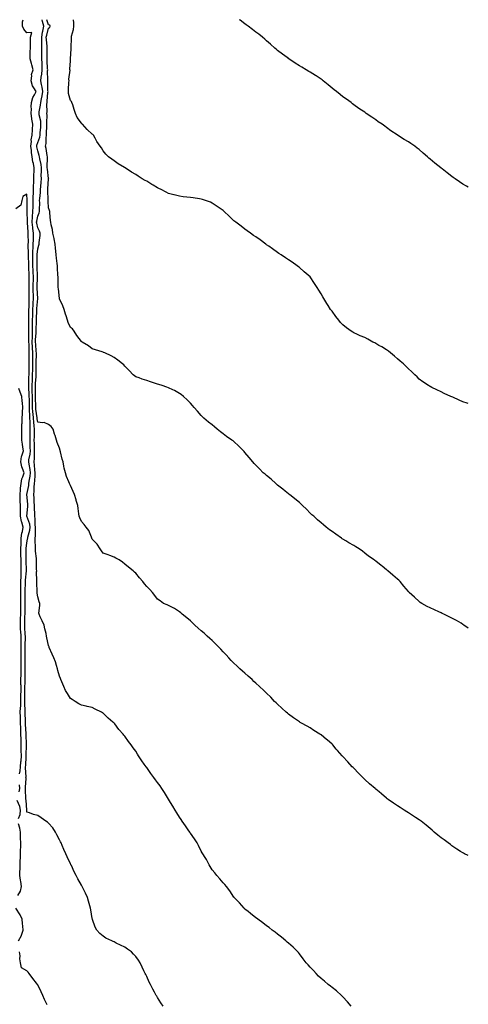
# Model space of a CAD drawing. Units: inches. Extents: x 884003 to 886643, y 7340138 to 7342778.
# Drawn here: x 886232 to 886643, y 7341874 to 7342778 of the extents above; entities that cross this region are included whole.
import ezdxf

# ---------------------------------------------------------------- set-up
doc = ezdxf.new("R2010")
doc.units = ezdxf.units.IN
doc.header["$MEASUREMENT"] = 0
doc.layers.add('Contour_88407340', color=7, linetype='Continuous', true_color=0x1ffef0)

msp = doc.modelspace()

# ---------------------------------------------------------------- linework, layer by layer
at = {"layer": 'Contour_88407340'}
for points in [[(886535.44, 7341871.92, 3345), (886532.24, 7341876.11, 3345), (886528.05, 7341880.54, 3345), (886527.41, 7341881.28, 3345), (886526.7, 7341881.92, 3345), (886522.13, 7341886, 3345), (886518.05, 7341889.19, 3345), (886516.53, 7341890.4, 3345), (886514.44, 7341891.92, 3345), (886510.98, 7341894.85, 3345), (886508.05, 7341897.33, 3345), (886505.71, 7341899.58, 3345), (886503.31, 7341901.92, 3345), (886500.89, 7341904.76, 3345), (886498.05, 7341907.74, 3345), (886496.06, 7341909.93, 3345), (886494.24, 7341911.92, 3345), (886491.62, 7341915.49, 3345), (886488.05, 7341920.05, 3345), (886487.25, 7341921.12, 3345), (886486.57, 7341921.92, 3345), (886482.24, 7341926.11, 3345), (886478.05, 7341929.71, 3345), (886476.91, 7341930.78, 3345), (886475.62, 7341931.92, 3345), (886471.53, 7341935.4, 3345), (886468.05, 7341938.04, 3345), (886465.96, 7341939.83, 3345), (886463.14, 7341941.92, 3345), (886460.29, 7341944.16, 3345), (886458.05, 7341945.73, 3345), (886454.64, 7341948.51, 3345), (886449.85, 7341951.92, 3345), (886448.83, 7341952.7, 3345), (886448.05, 7341953.25, 3345), (886443.34, 7341957.21, 3345), (886441.08, 7341958.89, 3345), (886438.05, 7341961.17, 3345), (886437.68, 7341961.55, 3345), (886437.27, 7341961.92, 3345), (886433.01, 7341966.88, 3345), (886431.05, 7341968.92, 3345), (886428.18, 7341971.92, 3345), (886428.12, 7341971.99, 3345), (886428.05, 7341972.08, 3345), (886424.17, 7341978.04, 3345), (886421.1, 7341981.92, 3345), (886419.72, 7341983.59, 3345), (886418.05, 7341985.19, 3345), (886415.21, 7341989.07, 3345), (886412.4, 7341991.92, 3345), (886410.5, 7341994.38, 3345), (886408.05, 7341997.18, 3345), (886406.33, 7342000.2, 3345), (886405.27, 7342001.92, 3345), (886402.71, 7342006.57, 3345), (886401.56, 7342008.41, 3345), (886399.43, 7342011.92, 3345), (886398.98, 7342012.84, 3345), (886398.05, 7342014.43, 3345), (886395.67, 7342019.55, 3345), (886394.3, 7342021.92, 3345), (886391.85, 7342025.72, 3345), (886388.05, 7342031.01, 3345), (886387.69, 7342031.56, 3345), (886387.45, 7342031.92, 3345), (886386.09, 7342033.88, 3345), (886383.61, 7342037.48, 3345), (886380.47, 7342041.92, 3345), (886379.53, 7342043.4, 3345), (886378.05, 7342045.59, 3345), (886375.64, 7342049.51, 3345), (886374.16, 7342051.92, 3345), (886371.94, 7342055.81, 3345), (886368.34, 7342061.63, 3345), (886368.16, 7342061.92, 3345), (886368.12, 7342061.99, 3345), (886368.05, 7342062.1, 3345), (886364.27, 7342068.14, 3345), (886361.82, 7342071.92, 3345), (886360.32, 7342074.19, 3345), (886358.05, 7342077.4, 3345), (886356.12, 7342079.99, 3345), (886354.66, 7342081.92, 3345), (886351.85, 7342085.72, 3345), (886348.05, 7342091.05, 3345), (886347.66, 7342091.53, 3345), (886347.38, 7342091.92, 3345), (886345.78, 7342094.19, 3345), (886343.49, 7342097.36, 3345), (886340.59, 7342101.92, 3345), (886339.59, 7342103.46, 3345), (886338.05, 7342106.28, 3345), (886335.47, 7342109.34, 3345), (886333.75, 7342111.92, 3345), (886331.17, 7342115.05, 3345), (886328.05, 7342119.99, 3345), (886327.1, 7342120.97, 3345), (886326.37, 7342121.92, 3345), (886322.29, 7342126.16, 3345), (886318.63, 7342131.34, 3345), (886318.2, 7342131.92, 3345), (886318.13, 7342132, 3345), (886318.05, 7342132.11, 3345), (886317.05, 7342132.92, 3345), (886312.59, 7342136.46, 3345), (886308.05, 7342141.12, 3345), (886307.52, 7342141.39, 3345), (886306.57, 7342141.92, 3345), (886300.83, 7342144.7, 3345), (886298.05, 7342146.31, 3345), (886293.42, 7342147.29, 3345), (886292.53, 7342147.44, 3345), (886288.05, 7342148.38, 3345), (886285.87, 7342149.74, 3345), (886282.24, 7342151.92, 3345), (886279.61, 7342153.49, 3345), (886278.05, 7342154.44, 3345), (886275.38, 7342159.24, 3345), (886273.65, 7342161.92, 3345), (886271.85, 7342165.72, 3345), (886270.07, 7342169.9, 3345), (886269.17, 7342171.92, 3345), (886268.9, 7342172.77, 3345), (886268.05, 7342175.06, 3345), (886266.52, 7342180.39, 3345), (886266.17, 7342181.92, 3345), (886265.23, 7342184.74, 3345), (886264.29, 7342188.16, 3345), (886262.8, 7342191.92, 3345), (886261.39, 7342195.26, 3345), (886258.66, 7342201.31, 3345), (886258.39, 7342201.92, 3345), (886258.29, 7342202.16, 3345), (886258.05, 7342203.25, 3345), (886256.32, 7342210.19, 3345), (886256.17, 7342211.92, 3345), (886255.66, 7342214.31, 3345), (886254.57, 7342218.44, 3345), (886253.93, 7342221.92, 3345), (886252.04, 7342225.91, 3345), (886250.29, 7342229.68, 3345), (886249.24, 7342231.92, 3345), (886249.09, 7342232.96, 3345), (886250.11, 7342239.86, 3345), (886249.94, 7342241.92, 3345), (886249.51, 7342243.38, 3345), (886248.05, 7342247.86, 3345), (886247.56, 7342251.43, 3345), (886247.57, 7342252.4, 3345), (886247.23, 7342261.1, 3345), (886247.24, 7342261.92, 3345), (886247.34, 7342262.63, 3345), (886246.96, 7342270.83, 3345), (886247.07, 7342271.92, 3345), (886247.02, 7342272.95, 3345), (886246.93, 7342280.8, 3345), (886246.88, 7342281.92, 3345), (886246.8, 7342283.17, 3345), (886246.03, 7342289.9, 3345), (886245.92, 7342291.92, 3345), (886246.05, 7342293.92, 3345), (886245.64, 7342299.51, 3345), (886245.76, 7342301.92, 3345), (886246.05, 7342303.92, 3345), (886245.87, 7342309.74, 3345), (886246.11, 7342311.92, 3345), (886245.77, 7342314.2, 3345), (886245.77, 7342319.64, 3345), (886245.28, 7342321.92, 3345), (886245.31, 7342324.66, 3345), (886244.93, 7342328.8, 3345), (886244.96, 7342331.92, 3345), (886244.77, 7342335.2, 3345), (886244.71, 7342338.59, 3345), (886244.5, 7342341.92, 3345), (886244.88, 7342345.08, 3345), (886244.86, 7342348.73, 3345), (886245.16, 7342351.92, 3345), (886245.48, 7342354.49, 3345), (886245.56, 7342359.43, 3345), (886245.81, 7342361.92, 3345), (886245.46, 7342364.5, 3345), (886245.14, 7342369.01, 3345), (886244.69, 7342371.92, 3345), (886245.02, 7342374.96, 3345), (886244.95, 7342378.82, 3345), (886245.21, 7342381.92, 3345), (886245.13, 7342384.84, 3345), (886245, 7342388.87, 3345), (886244.92, 7342391.92, 3345), (886244.96, 7342395.01, 3345), (886245.05, 7342398.92, 3345), (886245.09, 7342401.92, 3345), (886244.89, 7342405.08, 3345), (886244.44, 7342408.31, 3345), (886244.24, 7342411.92, 3345), (886243.89, 7342416.08, 3345), (886243.67, 7342417.55, 3345), (886243.36, 7342421.92, 3345), (886243.27, 7342426.7, 3345), (886243.26, 7342427.13, 3345), (886243.17, 7342431.92, 3345), (886243.06, 7342436.91, 3345), (886243.06, 7342436.93, 3345), (886242.94, 7342441.92, 3345), (886243.13, 7342446.84, 3345), (886243.14, 7342447.01, 3345), (886243.34, 7342451.92, 3345), (886243.4, 7342456.57, 3345), (886243.4, 7342457.27, 3345), (886243.47, 7342461.92, 3345), (886243.49, 7342466.48, 3345), (886243.51, 7342467.38, 3345), (886243.53, 7342471.92, 3345), (886243.29, 7342476.68, 3345), (886243.26, 7342477.13, 3345), (886243.04, 7342481.92, 3345), (886243.13, 7342486.84, 3345), (886243.14, 7342487, 3345), (886243.23, 7342491.92, 3345), (886243.29, 7342496.68, 3345), (886243.32, 7342497.19, 3345), (886243.39, 7342501.92, 3345), (886243.5, 7342506.47, 3345), (886243.52, 7342507.39, 3345), (886243.63, 7342511.92, 3345), (886243.79, 7342516.18, 3345), (886243.92, 7342517.79, 3345), (886244.08, 7342521.92, 3345), (886244.06, 7342525.91, 3345), (886243.97, 7342527.84, 3345), (886243.95, 7342531.92, 3345), (886243.96, 7342536.01, 3345), (886244.03, 7342537.9, 3345), (886244.04, 7342541.92, 3345), (886243.89, 7342546.08, 3345), (886243.82, 7342547.7, 3345), (886243.68, 7342551.92, 3345), (886243.61, 7342556.36, 3345), (886243.61, 7342557.48, 3345), (886243.53, 7342561.92, 3345), (886243.68, 7342566.29, 3345), (886243.83, 7342567.7, 3345), (886243.99, 7342571.92, 3345), (886244.08, 7342575.89, 3345), (886244.21, 7342578.08, 3345), (886244.3, 7342581.92, 3345), (886243.61, 7342586.36, 3345), (886243.41, 7342587.28, 3345), (886242.79, 7342591.92, 3345), (886243.15, 7342596.82, 3345), (886243.2, 7342597.07, 3345), (886243.65, 7342601.92, 3345), (886243.75, 7342606.22, 3345), (886243.79, 7342607.66, 3345), (886243.9, 7342611.92, 3345), (886243.93, 7342616.04, 3345), (886244.12, 7342617.99, 3345), (886244.16, 7342621.92, 3345), (886244.25, 7342625.72, 3345), (886244.43, 7342628.3, 3345), (886244.53, 7342631.92, 3345), (886244.52, 7342635.45, 3345), (886244.81, 7342638.67, 3345), (886244.8, 7342641.92, 3345), (886244.03, 7342645.94, 3345), (886243.58, 7342647.45, 3345), (886242.92, 7342651.92, 3345), (886242.28, 7342656.15, 3345), (886242.23, 7342657.74, 3345), (886241.73, 7342661.92, 3345), (886242.26, 7342666.13, 3345), (886242.17, 7342667.8, 3345), (886242.96, 7342671.92, 3345), (886243.16, 7342676.81, 3345), (886243.2, 7342677.07, 3345), (886243.44, 7342681.92, 3345), (886242.65, 7342686.52, 3345), (886242.66, 7342687.31, 3345), (886242.1, 7342691.92, 3345), (886242.32, 7342696.19, 3345), (886242.09, 7342697.88, 3345), (886242.41, 7342701.92, 3345), (886243.44, 7342706.53, 3345), (886245.05, 7342708.92, 3345), (886246.5, 7342711.92, 3345), (886244.49, 7342715.47, 3345), (886243.29, 7342717.16, 3345), (886241.99, 7342721.92, 3345), (886242.63, 7342726.5, 3345), (886242.35, 7342727.62, 3345), (886243.94, 7342731.92, 3345), (886242.68, 7342736.55, 3345), (886242.3, 7342737.67, 3345), (886241.01, 7342741.92, 3345), (886241.24, 7342745.11, 3345), (886241.15, 7342748.82, 3345), (886241.42, 7342751.92, 3345), (886241.52, 7342755.39, 3345), (886241.29, 7342758.68, 3345), (886241.42, 7342761.92, 3345), (886242.51, 7342766.38, 3345), (886238.05, 7342765.88, 3345), (886235.34, 7342769.21, 3345), (886234.05, 7342771.92, 3345), (886233.94, 7342776.03, 3345), (886234.62, 7342778, 3345)], [(886643, 7342010.37, 3346), (886639.61, 7342011.92, 3346), (886638.56, 7342012.43, 3346), (886638.05, 7342012.74, 3346), (886635.81, 7342014.16, 3346), (886632.4, 7342016.27, 3346), (886628.05, 7342019.33, 3346), (886626.56, 7342020.43, 3346), (886624.52, 7342021.92, 3346), (886620.78, 7342024.65, 3346), (886618.05, 7342026.71, 3346), (886615.2, 7342029.07, 3346), (886611.85, 7342031.92, 3346), (886609.77, 7342033.64, 3346), (886608.05, 7342035.03, 3346), (886604.36, 7342038.22, 3346), (886599.63, 7342041.92, 3346), (886598.74, 7342042.61, 3346), (886598.05, 7342043.09, 3346), (886594.67, 7342045.3, 3346), (886592.72, 7342046.59, 3346), (886588.05, 7342049.53, 3346), (886586.6, 7342050.47, 3346), (886584.24, 7342051.92, 3346), (886580.48, 7342054.35, 3346), (886578.05, 7342055.9, 3346), (886574.52, 7342058.39, 3346), (886569.55, 7342061.92, 3346), (886568.68, 7342062.55, 3346), (886568.05, 7342063.04, 3346), (886563.24, 7342067.11, 3346), (886561.11, 7342068.86, 3346), (886558.05, 7342071.39, 3346), (886557.76, 7342071.63, 3346), (886557.43, 7342071.92, 3346), (886552.44, 7342076.31, 3346), (886548.05, 7342080.3, 3346), (886547.19, 7342081.06, 3346), (886546.32, 7342081.92, 3346), (886542.19, 7342086.06, 3346), (886538.05, 7342090.42, 3346), (886537.3, 7342091.17, 3346), (886536.62, 7342091.92, 3346), (886532.43, 7342096.3, 3346), (886528.05, 7342101.23, 3346), (886527.72, 7342101.59, 3346), (886527.45, 7342101.92, 3346), (886522.94, 7342106.82, 3346), (886521.8, 7342108.17, 3346), (886518.61, 7342111.92, 3346), (886518.33, 7342112.19, 3346), (886518.05, 7342112.47, 3346), (886513.44, 7342116.53, 3346), (886513.03, 7342116.9, 3346), (886508.05, 7342121.04, 3346), (886507.53, 7342121.4, 3346), (886506.79, 7342121.92, 3346), (886501.43, 7342125.3, 3346), (886498.05, 7342127.49, 3346), (886495.19, 7342129.05, 3346), (886489.9, 7342131.92, 3346), (886488.71, 7342132.58, 3346), (886488.05, 7342133.02, 3346), (886484.37, 7342135.6, 3346), (886482.81, 7342136.68, 3346), (886478.05, 7342140.26, 3346), (886477.13, 7342141, 3346), (886476.03, 7342141.92, 3346), (886471.85, 7342145.72, 3346), (886468.05, 7342149.24, 3346), (886466.69, 7342150.57, 3346), (886465.33, 7342151.92, 3346), (886461.87, 7342155.74, 3346), (886458.05, 7342159.43, 3346), (886456.8, 7342160.67, 3346), (886455.36, 7342161.92, 3346), (886451.62, 7342165.49, 3346), (886448.05, 7342168.68, 3346), (886446.42, 7342170.29, 3346), (886444.64, 7342171.92, 3346), (886441.2, 7342175.07, 3346), (886438.05, 7342177.72, 3346), (886435.85, 7342179.72, 3346), (886433.41, 7342181.92, 3346), (886430.69, 7342184.56, 3346), (886428.05, 7342186.9, 3346), (886425.57, 7342189.44, 3346), (886423.22, 7342191.92, 3346), (886420.77, 7342194.64, 3346), (886418.05, 7342197.42, 3346), (886415.88, 7342199.75, 3346), (886413.89, 7342201.92, 3346), (886411.03, 7342204.9, 3346), (886408.05, 7342207.79, 3346), (886405.91, 7342209.79, 3346), (886403.5, 7342211.92, 3346), (886400.59, 7342214.46, 3346), (886398.05, 7342216.6, 3346), (886395.26, 7342219.13, 3346), (886392.13, 7342221.92, 3346), (886390.06, 7342223.93, 3346), (886388.05, 7342225.84, 3346), (886384.8, 7342228.67, 3346), (886380.67, 7342231.92, 3346), (886379.26, 7342233.13, 3346), (886378.05, 7342234.15, 3346), (886373.36, 7342237.23, 3346), (886372.24, 7342237.73, 3346), (886368.05, 7342239.85, 3346), (886366.63, 7342240.5, 3346), (886363.53, 7342241.92, 3346), (886360.25, 7342244.12, 3346), (886358.05, 7342245.93, 3346), (886355.39, 7342249.26, 3346), (886353.3, 7342251.92, 3346), (886350.79, 7342254.66, 3346), (886348.05, 7342257.54, 3346), (886346, 7342259.87, 3346), (886344.35, 7342261.92, 3346), (886341.53, 7342265.41, 3346), (886338.05, 7342269.54, 3346), (886336.81, 7342270.67, 3346), (886335.54, 7342271.92, 3346), (886331.31, 7342275.19, 3346), (886328.05, 7342277.96, 3346), (886325.87, 7342279.74, 3346), (886322.8, 7342281.92, 3346), (886319.7, 7342283.57, 3346), (886318.05, 7342284.36, 3346), (886314.13, 7342285.84, 3346), (886312.55, 7342286.42, 3346), (886308.05, 7342288.18, 3346), (886306.45, 7342290.31, 3346), (886305.31, 7342291.92, 3346), (886302.52, 7342296.39, 3346), (886298.05, 7342301.03, 3346), (886297.81, 7342301.68, 3346), (886297.72, 7342301.92, 3346), (886297.38, 7342302.59, 3346), (886294.95, 7342308.81, 3346), (886292.5, 7342311.92, 3346), (886290.63, 7342314.5, 3346), (886288.05, 7342317.18, 3346), (886286.63, 7342320.5, 3346), (886286.12, 7342321.92, 3346), (886285.81, 7342324.16, 3346), (886285.18, 7342329.05, 3346), (886284.77, 7342331.92, 3346), (886283.44, 7342336.53, 3346), (886283.28, 7342337.15, 3346), (886281.8, 7342341.92, 3346), (886280.7, 7342344.57, 3346), (886278.05, 7342350.32, 3346), (886277.43, 7342351.3, 3346), (886277.09, 7342351.92, 3346), (886276.56, 7342353.41, 3346), (886274.51, 7342358.38, 3346), (886273.47, 7342361.92, 3346), (886272.34, 7342366.21, 3346), (886272.11, 7342367.86, 3346), (886271.23, 7342371.92, 3346), (886270.53, 7342374.4, 3346), (886268.83, 7342381.14, 3346), (886268.62, 7342381.92, 3346), (886268.5, 7342382.37, 3346), (886268.05, 7342384.51, 3346), (886265.88, 7342389.75, 3346), (886265.24, 7342391.92, 3346), (886264.01, 7342395.96, 3346), (886263.54, 7342397.41, 3346), (886262.24, 7342401.92, 3346), (886260.42, 7342404.29, 3346), (886258.05, 7342406.31, 3346), (886254.09, 7342407.96, 3346), (886252.28, 7342407.7, 3346), (886248.05, 7342408.45, 3346), (886247.63, 7342411.5, 3346), (886247.6, 7342411.92, 3346), (886247.56, 7342412.41, 3346), (886246.38, 7342420.26, 3346), (886246.27, 7342421.92, 3346), (886246.23, 7342423.74, 3346), (886246.05, 7342429.92, 3346), (886246.01, 7342431.92, 3346), (886245.96, 7342434.01, 3346), (886245.99, 7342439.86, 3346), (886245.94, 7342441.92, 3346), (886246.02, 7342443.95, 3346), (886246.51, 7342450.38, 3346), (886246.57, 7342451.92, 3346), (886246.59, 7342453.38, 3346), (886246.59, 7342460.46, 3346), (886246.61, 7342461.92, 3346), (886246.62, 7342463.35, 3346), (886246.78, 7342470.65, 3346), (886246.79, 7342471.92, 3346), (886246.72, 7342473.25, 3346), (886246.17, 7342480.04, 3346), (886246.08, 7342481.92, 3346), (886246.11, 7342483.85, 3346), (886246.48, 7342490.35, 3346), (886246.51, 7342491.92, 3346), (886246.53, 7342493.43, 3346), (886246.96, 7342500.83, 3346), (886246.98, 7342501.92, 3346), (886247, 7342502.97, 3346), (886247.21, 7342511.09, 3346), (886247.23, 7342511.92, 3346), (886247.26, 7342512.71, 3346), (886248, 7342521.87, 3346), (886248.01, 7342521.92, 3346), (886248, 7342521.96, 3346), (886247.59, 7342531.47, 3346), (886247.59, 7342531.92, 3346), (886247.59, 7342532.38, 3346), (886247.96, 7342541.84, 3346), (886247.96, 7342541.92, 3346), (886247.96, 7342542.01, 3346), (886247.55, 7342551.43, 3346), (886247.54, 7342551.92, 3346), (886247.53, 7342552.44, 3346), (886247.52, 7342561.39, 3346), (886247.51, 7342561.92, 3346), (886247.53, 7342562.44, 3346), (886248.05, 7342567.42, 3346), (886249.18, 7342570.79, 3346), (886249.33, 7342571.92, 3346), (886249.36, 7342573.22, 3346), (886250.21, 7342579.76, 3346), (886250.23, 7342581.92, 3346), (886249.78, 7342583.65, 3346), (886248.05, 7342586.8, 3346), (886247.12, 7342590.99, 3346), (886247, 7342591.92, 3346), (886247.07, 7342592.9, 3346), (886248.05, 7342597.65, 3346), (886249.42, 7342600.54, 3346), (886249.68, 7342601.92, 3346), (886249.63, 7342603.5, 3346), (886249.87, 7342610.1, 3346), (886249.82, 7342611.92, 3346), (886249.9, 7342613.77, 3346), (886250.57, 7342619.4, 3346), (886250.66, 7342621.92, 3346), (886250.88, 7342624.75, 3346), (886251.16, 7342628.81, 3346), (886251.4, 7342631.92, 3346), (886251.28, 7342635.15, 3346), (886251.51, 7342638.46, 3346), (886251.4, 7342641.92, 3346), (886251.13, 7342645, 3346), (886249.89, 7342650.08, 3346), (886249.67, 7342651.92, 3346), (886249.38, 7342653.25, 3346), (886248.05, 7342657.5, 3346), (886247.2, 7342661.08, 3346), (886247.1, 7342661.92, 3346), (886247.21, 7342662.76, 3346), (886248.05, 7342665.1, 3346), (886249.95, 7342670.02, 3346), (886250.27, 7342671.92, 3346), (886250.42, 7342674.28, 3346), (886250.85, 7342679.12, 3346), (886251.02, 7342681.92, 3346), (886250.78, 7342684.65, 3346), (886249.44, 7342690.53, 3346), (886249.28, 7342691.92, 3346), (886249.42, 7342693.29, 3346), (886250.59, 7342699.39, 3346), (886250.79, 7342701.92, 3346), (886251.37, 7342705.24, 3346), (886252.03, 7342707.94, 3346), (886252.61, 7342711.92, 3346), (886252.13, 7342716.01, 3346), (886251.48, 7342718.5, 3346), (886250.95, 7342721.92, 3346), (886251.3, 7342725.17, 3346), (886251.94, 7342728.03, 3346), (886252.26, 7342731.92, 3346), (886252.08, 7342735.95, 3346), (886252.01, 7342737.96, 3346), (886251.84, 7342741.92, 3346), (886251.86, 7342745.73, 3346), (886251.92, 7342748.05, 3346), (886251.94, 7342751.92, 3346), (886251.8, 7342755.67, 3346), (886251.83, 7342758.14, 3346), (886251.7, 7342761.92, 3346), (886252.54, 7342766.41, 3346), (886252.65, 7342767.32, 3346), (886253.67, 7342771.92, 3346), (886252.43, 7342776.3, 3346), (886252.21, 7342777.76, 3346), (886252.15, 7342778, 3346)], [(886643, 7342219, 3347), (886638.99, 7342221.92, 3347), (886638.46, 7342222.34, 3347), (886638.05, 7342222.62, 3347), (886636.34, 7342223.63, 3347), (886632.3, 7342226.17, 3347), (886628.05, 7342228.23, 3347), (886625.61, 7342229.48, 3347), (886620.53, 7342231.92, 3347), (886618.89, 7342232.76, 3347), (886618.05, 7342233.09, 3347), (886615.86, 7342234.11, 3347), (886612.06, 7342235.93, 3347), (886608.05, 7342237.73, 3347), (886605.32, 7342239.19, 3347), (886600.41, 7342241.92, 3347), (886598.98, 7342242.86, 3347), (886598.05, 7342243.5, 3347), (886593.6, 7342247.47, 3347), (886588.77, 7342251.92, 3347), (886588.43, 7342252.3, 3347), (886588.05, 7342252.76, 3347), (886583.91, 7342257.78, 3347), (886580.4, 7342261.92, 3347), (886579.23, 7342263.1, 3347), (886578.05, 7342264.22, 3347), (886573.89, 7342267.76, 3347), (886569.06, 7342271.92, 3347), (886568.51, 7342272.38, 3347), (886568.05, 7342272.77, 3347), (886563.88, 7342276.09, 3347), (886562.95, 7342276.82, 3347), (886558.05, 7342280.8, 3347), (886557.42, 7342281.29, 3347), (886556.59, 7342281.92, 3347), (886551.56, 7342285.43, 3347), (886548.05, 7342288.16, 3347), (886545.86, 7342289.73, 3347), (886543.05, 7342291.92, 3347), (886539.96, 7342293.83, 3347), (886538.05, 7342295.06, 3347), (886533.57, 7342297.44, 3347), (886530.75, 7342299.21, 3347), (886528.05, 7342300.83, 3347), (886527.4, 7342301.27, 3347), (886526.55, 7342301.92, 3347), (886521.52, 7342305.39, 3347), (886518.05, 7342307.99, 3347), (886515.73, 7342309.6, 3347), (886512.68, 7342311.92, 3347), (886510.12, 7342313.99, 3347), (886508.05, 7342315.76, 3347), (886504.75, 7342318.62, 3347), (886501.18, 7342321.92, 3347), (886499.48, 7342323.35, 3347), (886498.05, 7342324.64, 3347), (886494.5, 7342328.37, 3347), (886490.94, 7342331.92, 3347), (886489.42, 7342333.29, 3347), (886488.05, 7342334.42, 3347), (886483.97, 7342337.84, 3347), (886478.9, 7342341.92, 3347), (886478.41, 7342342.28, 3347), (886478.05, 7342342.52, 3347), (886475.13, 7342344.84, 3347), (886472.81, 7342346.68, 3347), (886468.05, 7342350.47, 3347), (886467.31, 7342351.18, 3347), (886466.49, 7342351.92, 3347), (886462.03, 7342355.9, 3347), (886458.05, 7342359.22, 3347), (886456.61, 7342360.48, 3347), (886454.94, 7342361.92, 3347), (886451.53, 7342365.4, 3347), (886448.05, 7342369.01, 3347), (886446.66, 7342370.53, 3347), (886445.45, 7342371.92, 3347), (886442.06, 7342375.93, 3347), (886438.05, 7342380.56, 3347), (886437.41, 7342381.28, 3347), (886436.8, 7342381.92, 3347), (886432.44, 7342386.31, 3347), (886428.05, 7342390.46, 3347), (886427.22, 7342391.09, 3347), (886426.15, 7342391.92, 3347), (886421.34, 7342395.21, 3347), (886418.05, 7342397.66, 3347), (886415.59, 7342399.45, 3347), (886412.56, 7342401.92, 3347), (886410.08, 7342403.96, 3347), (886408.05, 7342405.78, 3347), (886404.56, 7342408.43, 3347), (886400.51, 7342411.92, 3347), (886399.28, 7342413.15, 3347), (886398.05, 7342414.53, 3347), (886394.56, 7342418.43, 3347), (886391.56, 7342421.92, 3347), (886389.9, 7342423.78, 3347), (886388.05, 7342425.76, 3347), (886385.07, 7342428.94, 3347), (886381.89, 7342431.92, 3347), (886379.75, 7342433.62, 3347), (886378.05, 7342434.73, 3347), (886373.43, 7342437.3, 3347), (886372.03, 7342437.94, 3347), (886368.05, 7342439.86, 3347), (886366.6, 7342440.47, 3347), (886362.14, 7342441.92, 3347), (886359.09, 7342442.96, 3347), (886358.05, 7342443.29, 3347), (886356.03, 7342443.94, 3347), (886351.5, 7342445.37, 3347), (886348.05, 7342446.5, 3347), (886343.96, 7342447.83, 3347), (886341.04, 7342448.93, 3347), (886338.05, 7342449.98, 3347), (886336.93, 7342450.8, 3347), (886335.62, 7342451.92, 3347), (886331.9, 7342455.76, 3347), (886328.05, 7342459.93, 3347), (886326.99, 7342460.86, 3347), (886325.81, 7342461.92, 3347), (886321.45, 7342465.32, 3347), (886318.05, 7342467.76, 3347), (886315.36, 7342469.23, 3347), (886309.51, 7342471.92, 3347), (886308.52, 7342472.38, 3347), (886308.05, 7342472.61, 3347), (886307.02, 7342472.95, 3347), (886301.02, 7342474.89, 3347), (886298.05, 7342475.84, 3347), (886294.69, 7342478.56, 3347), (886288.89, 7342481.92, 3347), (886288.4, 7342482.27, 3347), (886288.05, 7342482.46, 3347), (886284.03, 7342487.9, 3347), (886281.58, 7342491.92, 3347), (886280.06, 7342493.93, 3347), (886278.05, 7342495.44, 3347), (886275.9, 7342499.78, 3347), (886275.3, 7342501.92, 3347), (886274.03, 7342505.94, 3347), (886273.53, 7342507.4, 3347), (886272.21, 7342511.92, 3347), (886271.18, 7342515.05, 3347), (886268.05, 7342521.63, 3347), (886267.99, 7342521.86, 3347), (886267.97, 7342522, 3347), (886266.96, 7342530.83, 3347), (886266.74, 7342531.92, 3347), (886266.75, 7342533.22, 3347), (886266.66, 7342540.53, 3347), (886266.67, 7342541.92, 3347), (886266.58, 7342543.39, 3347), (886266.33, 7342550.2, 3347), (886266.22, 7342551.92, 3347), (886265.97, 7342554, 3347), (886265.17, 7342559.04, 3347), (886264.85, 7342561.92, 3347), (886264.64, 7342565.33, 3347), (886264.35, 7342568.21, 3347), (886264.15, 7342571.92, 3347), (886263.11, 7342576.86, 3347), (886263.09, 7342576.96, 3347), (886261.97, 7342581.92, 3347), (886261.46, 7342585.33, 3347), (886260.36, 7342589.61, 3347), (886259.94, 7342591.92, 3347), (886259.69, 7342593.56, 3347), (886259.28, 7342600.69, 3347), (886259.11, 7342601.92, 3347), (886258.88, 7342602.76, 3347), (886258.05, 7342605.35, 3347), (886257.49, 7342611.36, 3347), (886257.47, 7342611.92, 3347), (886257.5, 7342612.47, 3347), (886257.16, 7342621.03, 3347), (886257.2, 7342621.92, 3347), (886257.26, 7342622.72, 3347), (886258.05, 7342631.73, 3347), (886258.1, 7342631.87, 3347), (886258.11, 7342631.92, 3347), (886258.1, 7342631.97, 3347), (886258.05, 7342632.03, 3347), (886256.87, 7342640.73, 3347), (886256.83, 7342641.92, 3347), (886256.71, 7342643.26, 3347), (886257.04, 7342650.91, 3347), (886256.92, 7342651.92, 3347), (886256.61, 7342653.36, 3347), (886255.69, 7342659.56, 3347), (886255.09, 7342661.92, 3347), (886255.67, 7342664.3, 3347), (886255.73, 7342669.6, 3347), (886256.11, 7342671.92, 3347), (886256.23, 7342673.74, 3347), (886256.42, 7342680.29, 3347), (886256.52, 7342681.92, 3347), (886256.37, 7342683.6, 3347), (886256.59, 7342690.46, 3347), (886256.42, 7342691.92, 3347), (886256.57, 7342693.4, 3347), (886256.49, 7342700.36, 3347), (886256.62, 7342701.92, 3347), (886256.83, 7342703.14, 3347), (886257.41, 7342711.28, 3347), (886257.5, 7342711.92, 3347), (886257.43, 7342712.54, 3347), (886257.43, 7342721.3, 3347), (886257.34, 7342721.92, 3347), (886257.41, 7342722.56, 3347), (886257.08, 7342730.95, 3347), (886257.16, 7342731.92, 3347), (886257.11, 7342732.86, 3347), (886256.73, 7342740.6, 3347), (886256.67, 7342741.92, 3347), (886256.68, 7342743.29, 3347), (886256.6, 7342750.47, 3347), (886256.61, 7342751.92, 3347), (886256.55, 7342753.42, 3347), (886255.98, 7342759.85, 3347), (886255.91, 7342761.92, 3347), (886256.25, 7342763.72, 3347), (886258.05, 7342770.08, 3347), (886259.04, 7342770.93, 3347), (886259.51, 7342771.92, 3347), (886259.05, 7342772.92, 3347), (886258.05, 7342773.37, 3347), (886256.42, 7342778, 3347)], [(886643, 7342425.36, 3348), (886641.91, 7342425.78, 3348), (886638.05, 7342427.05, 3348), (886634.69, 7342428.56, 3348), (886628.79, 7342431.18, 3348), (886628.05, 7342431.51, 3348), (886627.76, 7342431.63, 3348), (886627.09, 7342431.92, 3348), (886620.86, 7342434.73, 3348), (886618.05, 7342436.16, 3348), (886614.18, 7342438.05, 3348), (886609.69, 7342440.28, 3348), (886608.05, 7342441.09, 3348), (886607.5, 7342441.37, 3348), (886606.58, 7342441.92, 3348), (886601.46, 7342445.33, 3348), (886598.05, 7342447.93, 3348), (886596, 7342449.87, 3348), (886594.02, 7342451.92, 3348), (886590.89, 7342454.76, 3348), (886588.05, 7342457.2, 3348), (886585.75, 7342459.63, 3348), (886583.47, 7342461.92, 3348), (886580.65, 7342464.52, 3348), (886578.05, 7342466.59, 3348), (886575.17, 7342469.04, 3348), (886571.72, 7342471.92, 3348), (886569.68, 7342473.55, 3348), (886568.05, 7342474.67, 3348), (886563.58, 7342477.45, 3348), (886561.07, 7342478.9, 3348), (886558.05, 7342480.67, 3348), (886557.21, 7342481.08, 3348), (886555.58, 7342481.92, 3348), (886550.71, 7342484.58, 3348), (886548.05, 7342486.05, 3348), (886543.88, 7342487.76, 3348), (886540.79, 7342489.18, 3348), (886538.05, 7342490.38, 3348), (886537.05, 7342490.92, 3348), (886535.49, 7342491.92, 3348), (886531.17, 7342495.04, 3348), (886528.05, 7342497.72, 3348), (886525.91, 7342499.78, 3348), (886524.11, 7342501.92, 3348), (886521.41, 7342505.28, 3348), (886518.05, 7342510.19, 3348), (886517.28, 7342511.15, 3348), (886516.72, 7342511.92, 3348), (886514.4, 7342515.57, 3348), (886513.33, 7342517.2, 3348), (886510.64, 7342521.92, 3348), (886509.63, 7342523.5, 3348), (886508.05, 7342526.31, 3348), (886505.85, 7342529.72, 3348), (886504.46, 7342531.92, 3348), (886501.89, 7342535.76, 3348), (886498.05, 7342541.7, 3348), (886497.94, 7342541.82, 3348), (886497.85, 7342541.92, 3348), (886492.54, 7342546.41, 3348), (886488.05, 7342550.29, 3348), (886487.17, 7342551.04, 3348), (886486.1, 7342551.92, 3348), (886481.38, 7342555.26, 3348), (886478.05, 7342557.5, 3348), (886475.38, 7342559.25, 3348), (886471.36, 7342561.92, 3348), (886469.33, 7342563.2, 3348), (886468.05, 7342564.09, 3348), (886463.53, 7342567.4, 3348), (886460.05, 7342569.92, 3348), (886458.05, 7342571.37, 3348), (886457.73, 7342571.6, 3348), (886457.3, 7342571.92, 3348), (886451.94, 7342575.81, 3348), (886448.05, 7342578.57, 3348), (886446.03, 7342579.9, 3348), (886443.18, 7342581.92, 3348), (886440.24, 7342584.11, 3348), (886438.05, 7342585.65, 3348), (886434.55, 7342588.42, 3348), (886429.81, 7342591.92, 3348), (886428.84, 7342592.71, 3348), (886428.05, 7342593.33, 3348), (886423.62, 7342597.49, 3348), (886419, 7342601.92, 3348), (886418.5, 7342602.37, 3348), (886418.05, 7342602.74, 3348), (886415.4, 7342604.57, 3348), (886412.63, 7342606.5, 3348), (886408.05, 7342609.55, 3348), (886406.38, 7342610.26, 3348), (886401.98, 7342611.92, 3348), (886399.09, 7342612.96, 3348), (886398.05, 7342613.26, 3348), (886396.51, 7342613.45, 3348), (886390.5, 7342614.37, 3348), (886388.05, 7342614.67, 3348), (886384.96, 7342615.01, 3348), (886381.57, 7342615.44, 3348), (886378.05, 7342615.78, 3348), (886373.21, 7342617.08, 3348), (886372.77, 7342617.2, 3348), (886368.05, 7342618.45, 3348), (886365.74, 7342619.61, 3348), (886361.25, 7342621.92, 3348), (886359.12, 7342622.99, 3348), (886358.05, 7342623.54, 3348), (886354.07, 7342625.9, 3348), (886352.78, 7342626.65, 3348), (886348.05, 7342629.56, 3348), (886346.52, 7342630.4, 3348), (886343.94, 7342631.92, 3348), (886340.32, 7342634.19, 3348), (886338.05, 7342635.7, 3348), (886334.04, 7342637.92, 3348), (886328.3, 7342641.92, 3348), (886328.15, 7342642.03, 3348), (886328.05, 7342642.11, 3348), (886327.58, 7342642.38, 3348), (886321.85, 7342645.72, 3348), (886318.05, 7342648.28, 3348), (886315.94, 7342649.81, 3348), (886312.83, 7342651.92, 3348), (886310.51, 7342654.38, 3348), (886308.05, 7342657.67, 3348), (886306.42, 7342660.29, 3348), (886305.4, 7342661.92, 3348), (886302.23, 7342666.1, 3348), (886300.69, 7342669.28, 3348), (886299.22, 7342671.92, 3348), (886298.59, 7342672.46, 3348), (886298.05, 7342672.78, 3348), (886293.38, 7342677.25, 3348), (886289.12, 7342681.92, 3348), (886288.59, 7342682.46, 3348), (886288.05, 7342682.88, 3348), (886284.32, 7342688.19, 3348), (886282.62, 7342691.92, 3348), (886281.51, 7342695.38, 3348), (886280.13, 7342699.84, 3348), (886279.47, 7342701.92, 3348), (886278.9, 7342702.77, 3348), (886278.05, 7342703.66, 3348), (886276.41, 7342710.27, 3348), (886276.15, 7342711.92, 3348), (886276.41, 7342713.56, 3348), (886276.65, 7342720.51, 3348), (886276.82, 7342721.92, 3348), (886276.71, 7342723.26, 3348), (886277.65, 7342731.51, 3348), (886277.6, 7342731.92, 3348), (886277.56, 7342732.41, 3348), (886278.05, 7342740.26, 3348), (886278.19, 7342741.78, 3348), (886278.19, 7342741.92, 3348), (886278.18, 7342742.05, 3348), (886278.67, 7342751.3, 3348), (886278.63, 7342751.92, 3348), (886278.62, 7342752.5, 3348), (886278.96, 7342761.01, 3348), (886278.95, 7342761.92, 3348), (886279.13, 7342763, 3348), (886280.93, 7342769.04, 3348), (886281.28, 7342771.92, 3348), (886281.12, 7342775, 3348), (886280.97, 7342778, 3348)], [(886643, 7342624.27, 3349), (886641.36, 7342625.23, 3349), (886638.05, 7342627.01, 3349), (886635.06, 7342628.93, 3349), (886630.83, 7342631.92, 3349), (886629.25, 7342633.12, 3349), (886628.05, 7342634.03, 3349), (886623.54, 7342637.41, 3349), (886618.98, 7342640.99, 3349), (886618.05, 7342641.71, 3349), (886617.93, 7342641.8, 3349), (886617.77, 7342641.92, 3349), (886612.35, 7342646.22, 3349), (886608.05, 7342650.03, 3349), (886606.94, 7342650.81, 3349), (886605.61, 7342651.92, 3349), (886601.57, 7342655.44, 3349), (886598.05, 7342658.66, 3349), (886596.21, 7342660.08, 3349), (886593.88, 7342661.92, 3349), (886590.38, 7342664.25, 3349), (886588.05, 7342665.67, 3349), (886584.18, 7342668.05, 3349), (886578.19, 7342671.92, 3349), (886578.1, 7342671.97, 3349), (886578.05, 7342672, 3349), (886577.8, 7342672.17, 3349), (886572.07, 7342675.94, 3349), (886568.05, 7342679.01, 3349), (886566.35, 7342680.22, 3349), (886564.15, 7342681.92, 3349), (886560.45, 7342684.32, 3349), (886558.05, 7342686.02, 3349), (886554.47, 7342688.34, 3349), (886549.43, 7342691.92, 3349), (886548.62, 7342692.49, 3349), (886548.05, 7342692.92, 3349), (886544.94, 7342695.03, 3349), (886542.67, 7342696.54, 3349), (886538.05, 7342699.87, 3349), (886536.87, 7342700.74, 3349), (886535.43, 7342701.92, 3349), (886531.17, 7342705.04, 3349), (886528.05, 7342707.29, 3349), (886525.39, 7342709.26, 3349), (886522.11, 7342711.92, 3349), (886519.83, 7342713.7, 3349), (886518.05, 7342715.15, 3349), (886514.37, 7342718.24, 3349), (886509.78, 7342721.92, 3349), (886508.84, 7342722.71, 3349), (886508.05, 7342723.32, 3349), (886503.61, 7342726.36, 3349), (886502.95, 7342726.82, 3349), (886498.05, 7342729.77, 3349), (886496.7, 7342730.57, 3349), (886494.16, 7342731.92, 3349), (886490.38, 7342734.25, 3349), (886488.05, 7342735.65, 3349), (886484.28, 7342738.15, 3349), (886478.44, 7342741.92, 3349), (886478.22, 7342742.1, 3349), (886478.05, 7342742.23, 3349), (886476.8, 7342743.17, 3349), (886472.51, 7342746.38, 3349), (886468.05, 7342749.84, 3349), (886466.91, 7342750.78, 3349), (886465.63, 7342751.92, 3349), (886461.6, 7342755.46, 3349), (886458.05, 7342758.48, 3349), (886456.25, 7342760.12, 3349), (886454.22, 7342761.92, 3349), (886450.73, 7342764.6, 3349), (886448.05, 7342766.54, 3349), (886445.03, 7342768.91, 3349), (886441.07, 7342771.92, 3349), (886439.32, 7342773.19, 3349), (886438.05, 7342774.11, 3349), (886433.73, 7342777.6, 3349), (886433.22, 7342778, 3349)], [(886363.2, 7341871.92, 3344), (886361.11, 7341874.98, 3344), (886358.05, 7341879.83, 3344), (886357.23, 7341881.1, 3344), (886356.72, 7341881.92, 3344), (886355.15, 7341884.83, 3344), (886353.66, 7341887.53, 3344), (886351.36, 7341891.92, 3344), (886350.27, 7341894.15, 3344), (886348.05, 7341899.13, 3344), (886347.14, 7341901.01, 3344), (886346.71, 7341901.92, 3344), (886345.48, 7341904.49, 3344), (886343.92, 7341907.79, 3344), (886341.9, 7341911.92, 3344), (886340.38, 7341914.25, 3344), (886338.05, 7341917.63, 3344), (886336, 7341919.86, 3344), (886333.92, 7341921.92, 3344), (886330.49, 7341924.36, 3344), (886328.05, 7341926.06, 3344), (886324.11, 7341927.97, 3344), (886319.99, 7341929.98, 3344), (886318.05, 7341930.93, 3344), (886317.37, 7341931.24, 3344), (886315.94, 7341931.92, 3344), (886310.62, 7341934.49, 3344), (886308.05, 7341936.15, 3344), (886304.94, 7341938.8, 3344), (886302.21, 7341941.92, 3344), (886300.62, 7341944.49, 3344), (886298.26, 7341951.71, 3344), (886298.17, 7341951.92, 3344), (886298.14, 7341952.01, 3344), (886298.05, 7341952.44, 3344), (886296.62, 7341960.49, 3344), (886296.52, 7341961.92, 3344), (886295.93, 7341964.04, 3344), (886294.55, 7341968.42, 3344), (886293.65, 7341971.92, 3344), (886291.82, 7341975.68, 3344), (886289.41, 7341980.56, 3344), (886288.75, 7341981.92, 3344), (886288.49, 7341982.35, 3344), (886288.05, 7341983.04, 3344), (886284.92, 7341988.79, 3344), (886283.42, 7341991.92, 3344), (886281.61, 7341995.48, 3344), (886278.92, 7342001.05, 3344), (886278.49, 7342001.92, 3344), (886278.34, 7342002.21, 3344), (886278.05, 7342002.76, 3344), (886275.11, 7342008.99, 3344), (886273.89, 7342011.92, 3344), (886272.07, 7342015.94, 3344), (886270.53, 7342019.44, 3344), (886269.42, 7342021.92, 3344), (886268.97, 7342022.84, 3344), (886268.05, 7342024.61, 3344), (886265.59, 7342029.46, 3344), (886264.47, 7342031.92, 3344), (886261.8, 7342035.67, 3344), (886258.05, 7342040.01, 3344), (886257.08, 7342040.95, 3344), (886255.39, 7342041.92, 3344), (886251.06, 7342044.93, 3344), (886248.05, 7342047.07, 3344), (886244.14, 7342048.01, 3344), (886240.41, 7342049.56, 3344), (886238.05, 7342050.31, 3344), (886237.93, 7342051.8, 3344), (886237.94, 7342051.92, 3344), (886237.92, 7342052.05, 3344), (886237.29, 7342061.15, 3344), (886237.03, 7342061.92, 3344), (886237.2, 7342062.77, 3344), (886236.73, 7342070.6, 3344), (886236.9, 7342071.92, 3344), (886236.87, 7342073.1, 3344), (886237.29, 7342081.16, 3344), (886237.27, 7342081.92, 3344), (886237.35, 7342082.62, 3344), (886236.87, 7342090.74, 3344), (886236.96, 7342091.92, 3344), (886237.04, 7342092.93, 3344), (886237.32, 7342101.2, 3344), (886237.38, 7342101.92, 3344), (886237.36, 7342102.61, 3344), (886237.78, 7342111.65, 3344), (886237.77, 7342111.92, 3344), (886237.77, 7342112.2, 3344), (886237.55, 7342121.42, 3344), (886237.54, 7342121.92, 3344), (886237.52, 7342122.45, 3344), (886236.8, 7342130.67, 3344), (886236.74, 7342131.92, 3344), (886236.71, 7342133.26, 3344), (886236.48, 7342141.92, 3344), (886236.55, 7342143.42, 3344), (886236.07, 7342149.94, 3344), (886236.14, 7342151.92, 3344), (886236.17, 7342153.8, 3344), (886236.33, 7342160.2, 3344), (886236.36, 7342161.92, 3344), (886236.36, 7342163.61, 3344), (886236.65, 7342170.51, 3344), (886236.65, 7342171.92, 3344), (886236.67, 7342173.3, 3344), (886236.57, 7342180.44, 3344), (886236.59, 7342181.92, 3344), (886236.58, 7342183.38, 3344), (886236.61, 7342190.48, 3344), (886236.61, 7342191.92, 3344), (886236.59, 7342193.38, 3344), (886236.48, 7342200.35, 3344), (886236.46, 7342201.92, 3344), (886236.47, 7342203.5, 3344), (886236.69, 7342210.56, 3344), (886236.69, 7342211.92, 3344), (886236.6, 7342213.37, 3344), (886236.28, 7342220.15, 3344), (886236.17, 7342221.92, 3344), (886236.24, 7342223.73, 3344), (886236.31, 7342230.18, 3344), (886236.37, 7342231.92, 3344), (886236.38, 7342233.59, 3344), (886236.38, 7342240.25, 3344), (886236.38, 7342241.92, 3344), (886236.38, 7342243.59, 3344), (886236.65, 7342250.52, 3344), (886236.65, 7342251.92, 3344), (886236.66, 7342253.31, 3344), (886236.8, 7342260.67, 3344), (886236.81, 7342261.92, 3344), (886236.86, 7342263.11, 3344), (886237.83, 7342271.7, 3344), (886237.84, 7342271.92, 3344), (886237.83, 7342272.14, 3344), (886237.49, 7342281.36, 3344), (886237.47, 7342281.92, 3344), (886237.46, 7342282.51, 3344), (886237.46, 7342291.33, 3344), (886237.45, 7342291.92, 3344), (886237.48, 7342292.49, 3344), (886238.05, 7342297.1, 3344), (886238.79, 7342301.17, 3344), (886238.83, 7342301.92, 3344), (886238.97, 7342302.84, 3344), (886240.76, 7342309.21, 3344), (886241.06, 7342311.92, 3344), (886240.66, 7342314.53, 3344), (886238.06, 7342321.91, 3344), (886238.06, 7342321.92, 3344), (886239.07, 7342330.9, 3344), (886239.08, 7342331.92, 3344), (886239.02, 7342332.89, 3344), (886238.07, 7342341.9, 3344), (886238.07, 7342341.94, 3344), (886239.86, 7342350.11, 3344), (886240.03, 7342351.92, 3344), (886240.31, 7342354.18, 3344), (886241.23, 7342358.74, 3344), (886241.55, 7342361.92, 3344), (886241.14, 7342365.01, 3344), (886240.11, 7342369.86, 3344), (886239.8, 7342371.92, 3344), (886240, 7342373.87, 3344), (886241.04, 7342378.93, 3344), (886241.29, 7342381.92, 3344), (886241.2, 7342385.07, 3344), (886241.1, 7342388.87, 3344), (886241.01, 7342391.92, 3344), (886241.06, 7342394.93, 3344), (886241.1, 7342398.87, 3344), (886241.15, 7342401.92, 3344), (886240.96, 7342404.83, 3344), (886241.04, 7342408.93, 3344), (886240.87, 7342411.92, 3344), (886240.65, 7342414.53, 3344), (886240.64, 7342419.33, 3344), (886240.46, 7342421.92, 3344), (886240.41, 7342424.28, 3344), (886240.37, 7342429.6, 3344), (886240.33, 7342431.92, 3344), (886240.28, 7342434.15, 3344), (886239.99, 7342439.98, 3344), (886239.94, 7342441.92, 3344), (886240.02, 7342443.89, 3344), (886240.02, 7342449.95, 3344), (886240.1, 7342451.92, 3344), (886240.13, 7342454, 3344), (886240.29, 7342459.68, 3344), (886240.32, 7342461.92, 3344), (886240.33, 7342464.2, 3344), (886240.26, 7342469.71, 3344), (886240.27, 7342471.92, 3344), (886240.16, 7342474.03, 3344), (886240.09, 7342479.88, 3344), (886239.99, 7342481.92, 3344), (886240.03, 7342483.9, 3344), (886239.91, 7342490.06, 3344), (886239.95, 7342491.92, 3344), (886239.97, 7342493.84, 3344), (886239.78, 7342500.19, 3344), (886239.81, 7342501.92, 3344), (886239.85, 7342503.72, 3344), (886239.99, 7342509.99, 3344), (886240.03, 7342511.92, 3344), (886240.11, 7342513.98, 3344), (886240.08, 7342519.89, 3344), (886240.16, 7342521.92, 3344), (886240.14, 7342524.01, 3344), (886240.32, 7342529.65, 3344), (886240.31, 7342531.92, 3344), (886240.31, 7342534.18, 3344), (886240.11, 7342539.86, 3344), (886240.12, 7342541.92, 3344), (886240.04, 7342543.92, 3344), (886239.88, 7342550.09, 3344), (886239.82, 7342551.92, 3344), (886239.79, 7342553.66, 3344), (886239.58, 7342560.39, 3344), (886239.56, 7342561.92, 3344), (886239.61, 7342563.48, 3344), (886239.37, 7342570.6, 3344), (886239.42, 7342571.92, 3344), (886239.45, 7342573.33, 3344), (886239.34, 7342580.63, 3344), (886239.37, 7342581.92, 3344), (886239.19, 7342583.06, 3344), (886238.67, 7342591.3, 3344), (886238.59, 7342591.92, 3344), (886238.63, 7342592.5, 3344), (886238.22, 7342601.75, 3344), (886238.23, 7342601.92, 3344), (886238.24, 7342602.11, 3344), (886238.48, 7342611.49, 3344), (886238.49, 7342611.92, 3344), (886238.5, 7342612.37, 3344), (886238.05, 7342617.87, 3344), (886234.5, 7342615.47, 3344), (886233.41, 7342611.92, 3344), (886232.46, 7342607.51, 3344), (886228.05, 7342604.36, 3344)], [(886231.36, 7342085.23, 3343), (886232, 7342087.97, 3343), (886232.3, 7342091.92, 3343), (886232.63, 7342096.51, 3343), (886232.71, 7342097.26, 3343), (886233.03, 7342101.92, 3343), (886232.94, 7342106.81, 3343), (886232.93, 7342107.04, 3343), (886232.83, 7342111.92, 3343), (886232.75, 7342116.62, 3343), (886232.75, 7342117.22, 3343), (886232.67, 7342121.92, 3343), (886232.46, 7342126.33, 3343), (886232.45, 7342127.52, 3343), (886232.25, 7342131.92, 3343), (886232.14, 7342136.01, 3343), (886232.09, 7342137.88, 3343), (886231.98, 7342141.92, 3343), (886232.18, 7342146.05, 3343), (886232.42, 7342147.55, 3343), (886232.58, 7342151.92, 3343), (886232.64, 7342156.51, 3343), (886232.64, 7342157.33, 3343), (886232.7, 7342161.92, 3343), (886232.71, 7342166.58, 3343), (886232.68, 7342167.29, 3343), (886232.69, 7342171.92, 3343), (886232.75, 7342176.63, 3343), (886232.78, 7342177.19, 3343), (886232.84, 7342181.92, 3343), (886232.82, 7342186.69, 3343), (886232.81, 7342187.16, 3343), (886232.79, 7342191.92, 3343), (886232.75, 7342196.62, 3343), (886232.75, 7342197.22, 3343), (886232.71, 7342201.92, 3343), (886232.74, 7342206.61, 3343), (886232.73, 7342207.24, 3343), (886232.75, 7342211.92, 3343), (886232.47, 7342216.34, 3343), (886232.37, 7342217.6, 3343), (886232.09, 7342221.92, 3343), (886232.26, 7342226.13, 3343), (886232.37, 7342227.6, 3343), (886232.53, 7342231.92, 3343), (886232.54, 7342236.41, 3343), (886232.54, 7342237.43, 3343), (886232.55, 7342246.42, 3343), (886232.51, 7342247.46, 3343), (886232.52, 7342251.92, 3343), (886232.55, 7342256.42, 3343), (886232.54, 7342257.43, 3343), (886232.57, 7342261.92, 3343), (886232.76, 7342266.63, 3343), (886232.75, 7342267.22, 3343), (886232.97, 7342271.92, 3343), (886232.84, 7342276.71, 3343), (886232.84, 7342277.13, 3343), (886232.71, 7342281.92, 3343), (886232.61, 7342286.48, 3343), (886232.57, 7342287.4, 3343), (886232.48, 7342291.92, 3343), (886232.71, 7342296.58, 3343), (886232.7, 7342297.27, 3343), (886232.97, 7342301.92, 3343), (886233.52, 7342306.45, 3343), (886233.98, 7342307.85, 3343), (886234.7, 7342311.92, 3343), (886233.41, 7342316.56, 3343), (886233.2, 7342317.07, 3343), (886232.26, 7342321.92, 3343), (886232.31, 7342326.18, 3343), (886232.17, 7342327.8, 3343), (886232.22, 7342331.92, 3343), (886231.99, 7342335.86, 3343), (886232, 7342337.97, 3343), (886231.79, 7342341.92, 3343), (886232.22, 7342346.09, 3343), (886232.16, 7342347.81, 3343), (886232.74, 7342351.92, 3343), (886233.53, 7342356.44, 3343), (886234.4, 7342358.26, 3343), (886235.47, 7342361.92, 3343), (886234.1, 7342365.87, 3343), (886233.39, 7342367.26, 3343), (886232.43, 7342371.92, 3343), (886233.21, 7342376.76, 3343), (886233.6, 7342377.47, 3343), (886235.03, 7342381.92, 3343), (886234.47, 7342385.5, 3343), (886234.15, 7342388.02, 3343), (886233.49, 7342391.92, 3343), (886233.5, 7342396.47, 3343), (886233.55, 7342397.42, 3343), (886233.56, 7342401.92, 3343), (886233.53, 7342406.44, 3343), (886233.67, 7342407.54, 3343), (886233.62, 7342411.92, 3343), (886234.03, 7342415.94, 3343), (886233.98, 7342417.85, 3343), (886234.31, 7342421.92, 3343), (886233.93, 7342426.04, 3343), (886233.83, 7342427.7, 3343), (886233.41, 7342431.92, 3343), (886231.95, 7342435.82, 3343), (886230.8, 7342439.17, 3343)], [(886231.14, 7342068.83, 3343), (886231.53, 7342071.92, 3343), (886231.46, 7342075.33, 3343)], [(886230.49, 7342044.36, 3343), (886231.91, 7342048.06, 3343), (886232.38, 7342051.92, 3343), (886231.6, 7342055.46, 3343), (886229.14, 7342060.83, 3343)], [(886229.76, 7341973.63, 3343), (886232.27, 7341977.7, 3343), (886233.17, 7341981.92, 3343), (886232.5, 7341986.37, 3343), (886232.21, 7341987.76, 3343), (886231.52, 7341991.92, 3343), (886231.56, 7341995.43, 3343), (886231.88, 7341998.09, 3343), (886231.91, 7342001.92, 3343), (886232.02, 7342005.89, 3343), (886232.16, 7342007.8, 3343), (886232.27, 7342011.92, 3343), (886232.31, 7342016.18, 3343), (886232.43, 7342017.54, 3343), (886232.47, 7342021.92, 3343), (886232.38, 7342026.26, 3343), (886232.39, 7342027.58, 3343), (886232.31, 7342031.92, 3343), (886231.7, 7342035.57, 3343), (886230.53, 7342039.44, 3343)], [(886230.48, 7341931.92, 3343), (886233.15, 7341936.82, 3343), (886233.19, 7341937.07, 3343), (886234.8, 7341941.92, 3343), (886234.41, 7341945.55, 3343), (886234.18, 7341948.05, 3343), (886233.75, 7341951.92, 3343), (886231.96, 7341955.83, 3343), (886228.05, 7341961.86, 3343)], [(886256.72, 7341873.25, 3343), (886254.25, 7341878.12, 3343), (886252.66, 7341881.92, 3343), (886251.13, 7341885, 3343), (886248.05, 7341891.61, 3343), (886247.92, 7341891.79, 3343), (886247.81, 7341891.92, 3343), (886246.88, 7341893.09, 3343), (886243.46, 7341897.34, 3343), (886240.11, 7341901.92, 3343), (886239.27, 7341903.14, 3343), (886238.05, 7341904.48, 3343), (886233.18, 7341907.05, 3343), (886232.29, 7341911.92, 3343), (886231.56, 7341915.43, 3343), (886231.91, 7341918.06, 3343), (886231.46, 7341921.92, 3343)]]:
    msp.add_polyline3d(points, dxfattribs=at)

doc.saveas('drawing.dxf')
